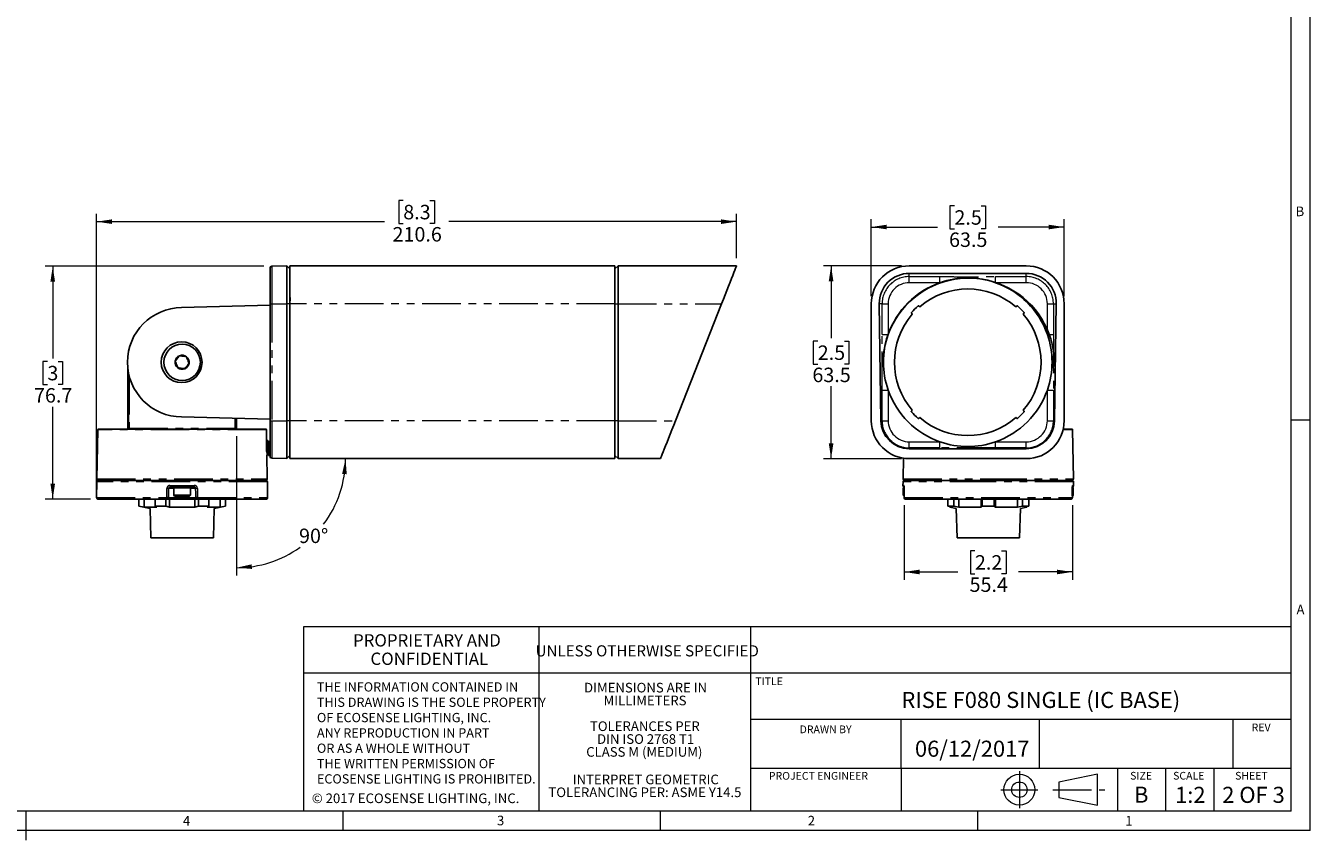
# Paper-space layout 'Sheet2' of a CAD drawing. Units: millimetres. Extents: x 6 to 858, y 6 to 553.
# Drawn here: x 432 to 855, y 6 to 274 of the extents above; entities that cross this region are included whole.
import ezdxf

# ---------------------------------------------------------------- set-up
doc = ezdxf.new("R2010")
doc.units = ezdxf.units.MM
doc.linetypes.add('CENTER', pattern=[10.16, 6.35, -1.27, 1.27, -1.27])
doc.linetypes.add('PHANTOM', pattern=[12.7, 6.35, -1.27, 1.27, -1.27, 1.27, -1.27])
doc.styles.add('SLDTEXTSTYLE0', font='TXT', dxfattribs={"width": 0.75})
doc.styles.add('SLDTEXTSTYLE1', font='TXT', dxfattribs={"width": 0.605})
doc.styles.add('SLDTEXTSTYLE2', font='TXT', dxfattribs={"width": 0.666667})
doc.styles.add('SLDTEXTSTYLE3', font='TXT', dxfattribs={"width": 0.7})
doc.dimstyles.new('SLDDIMSTYLE0', dxfattribs={"dimtxt": 4.7625, "dimasz": 5.08, "dimexe": 0, "dimexo": 0.0625, "dimgap": 1.190625, "dimtad": 0, "dimtih": 1, "dimtoh": 1, "dimdec": 1, "dimrnd": 1e-09, "dimzin": 12, "dimdsep": 46, "dimtxsty": 'SLDTEXTSTYLE0', "dimsah": 1, "dimcen": 0.09, "dimadec": 0, "dimazin": 3, "dimtfac": 1, "dimtdec": 1, "dimtofl": 0, "dimtmove": 0, "dimatfit": 3, "dimfxl": 0, "dimfrac": 2, "dimtolj": 1, "dimtzin": 12, "dimarcsym": 0})
doc.dimstyles.new('SLDDIMSTYLE1', dxfattribs={"dimtxt": 4.7625, "dimasz": 5.08, "dimexe": 0, "dimexo": 0.0625, "dimgap": 1.190625, "dimtad": 0, "dimtih": 1, "dimtoh": 1, "dimdec": 4, "dimlfac": 2, "dimzin": 12, "dimdsep": 46, "dimtxsty": 'SLDTEXTSTYLE0', "dimsah": 1, "dimcen": 0.09, "dimadec": 0, "dimazin": 3, "dimtfac": 1, "dimtdec": 1, "dimtofl": 0, "dimtmove": 0, "dimatfit": 3, "dimfxl": 0, "dimfrac": 2, "dimtolj": 1, "dimtzin": 12, "dimarcsym": 0})

# ---------------------------------------------------------------- blocks, each defined once
blk = doc.blocks.new('SW_NOTE_6')
at = {"color": 0, "linetype": 'Continuous', "lineweight": 0, "ltscale": 2, "char_height": 4.064, "attachment_point": 2, "style": 'SLDTEXTSTYLE0'}
for s, insert in [('PROPRIETARY AND', (23.3, 5.24)), ('CONFIDENTIAL', (24.09, -0.83))]:
    blk.add_mtext(s, dxfattribs=dict(at, insert=insert))
blk = doc.blocks.new('SW_NOTE_7')
at = {"color": 0, "linetype": 'Continuous', "lineweight": 0, "ltscale": 2, "char_height": 3.048, "attachment_point": 1, "style": 'SLDTEXTSTYLE0'}
for s, insert in [('THE INFORMATION CONTAINED IN', (0, 3.93)), ('THIS DRAWING IS THE SOLE PROPERTY', (0, -1.12)), ('OF ECOSENSE LIGHTING, INC.', (0, -6.17)), ('ANY REPRODUCTION IN PART', (0, -11.21)), ('OR AS A WHOLE WITHOUT', (0, -16.26)), ('THE WRITTEN PERMISSION OF', (0, -21.31)), ('ECOSENSE LIGHTING IS PROHIBITED.', (0, -26.36))]:
    blk.add_mtext(s, dxfattribs=dict(at, insert=insert))
blk = doc.blocks.new('SW_NOTE_8')
at = {"color": 0, "linetype": 'Continuous', "lineweight": 0, "ltscale": 2, "char_height": 3.175, "attachment_point": 2, "style": 'SLDTEXTSTYLE0'}
for s, insert in [('INTERPRET GEOMETRIC', (22.62, 4.09)), ('TOLERANCING PER: ASME Y14.5', (22.34, -0.14))]:
    blk.add_mtext(s, dxfattribs=dict(at, insert=insert))
blk = doc.blocks.new('SW_NOTE_10')
at = {"color": 0, "linetype": 'Continuous', "lineweight": 0, "ltscale": 2, "char_height": 3.175, "attachment_point": 2}
for s, insert, style in [('DIMENSIONS ARE IN', (19.69, 4.09), 'SLDTEXTSTYLE0'), ('MILLIMETERS', (19.51, -0.14), 'SLDTEXTSTYLE0'), ('TOLERANCES PER', (19.45, -8.61), 'SLDTEXTSTYLE0'), ('CLASS M (MEDIUM)', (19.28, -17.07), 'SLDTEXTSTYLE0'), ('DIN ISO 2768 T1', (19.71, -12.84), 'SLDTEXTSTYLE3')]:
    blk.add_mtext(s, dxfattribs=dict(at, insert=insert, style=style))
blk = doc.blocks.new('_D_19')
at = {"color": 7, "linetype": 'Continuous', "lineweight": 18, "ltscale": 2}
for p, q in [((556.09, 216.38), (554.64, 216.38)), ((554.64, 216.38), (554.64, 208.81)), ((564.88, 216.38), (566.33, 216.38)), ((566.33, 216.38), (566.33, 208.81)), ((455.16, 121.1), (455.16, 211.96)), ((665.8, 197.41), (665.8, 211.96)), ((455.16, 209.42), (549.89, 209.42)), ((554.64, 208.81), (556.09, 208.81)), ((566.33, 208.81), (564.88, 208.81)), ((665.8, 209.42), (571.07, 209.42))]:
    blk.add_line(p, q, dxfattribs=at)
for points in [[(455.16, 209.42), (460.24, 208.66), (460.24, 210.18)], [(665.8, 209.42), (660.72, 210.18), (660.72, 208.66)]]:
    blk.add_solid(points, dxfattribs=at)
at = {"color": 7, "linetype": 'Continuous', "lineweight": 18, "ltscale": 2, "char_height": 4.762, "attachment_point": 1, "style": 'SLDTEXTSTYLE0'}
for s, insert in [('8.3', (556.09, 214.95)), ('210.6', (552.57, 207.64))]:
    blk.add_mtext(s, dxfattribs=dict(at, insert=insert))
blk = doc.blocks.new('_D_20')
at = {"color": 7, "linetype": 'Continuous', "lineweight": 18, "ltscale": 2}
for p, q in [((510.25, 194.74), (438.16, 194.74)), ((440.7, 194.74), (440.7, 164.32)), ((438.94, 163.35), (437.49, 163.35)), ((437.49, 163.35), (437.49, 155.79)), ((442.46, 163.35), (443.91, 163.35)), ((443.91, 163.35), (443.91, 155.79)), ((437.49, 155.79), (438.94, 155.79)), ((443.91, 155.79), (442.46, 155.79)), ((440.7, 118.05), (440.7, 148.47)), ((453.12, 118.05), (438.16, 118.05))]:
    blk.add_line(p, q, dxfattribs=at)
for points in [[(440.7, 194.74), (439.94, 189.66), (441.46, 189.66)], [(440.7, 118.05), (441.46, 123.13), (439.94, 123.13)]]:
    blk.add_solid(points, dxfattribs=at)
at = {"color": 7, "linetype": 'Continuous', "lineweight": 18, "ltscale": 2, "attachment_point": 1, "style": 'SLDTEXTSTYLE0'}
for s, insert, char_height in [('3', (438.94, 161.93), 4.76), ('76.7', (434.54, 154.61), 4.762)]:
    blk.add_mtext(s, dxfattribs=dict(at, insert=insert, char_height=char_height))
blk = doc.blocks.new('_D_21')
at = {"color": 7, "linetype": 'Continuous', "lineweight": 18, "ltscale": 2}
blk.add_line((501.19, 138.82), (501.19, 92.92), dxfattribs=at)
for start, end in [(323.0054, 0), (270, 305.6617)]:
    blk.add_arc((501.19, 131.37), 35.91, start, end, dxfattribs=at)
for points in [[(537.1, 131.37), (535.98, 126.36), (537.5, 126.25)], [(501.19, 95.46), (506.31, 95.06), (506.2, 96.58)]]:
    blk.add_solid(points, dxfattribs=at)
at = {"color": 7, "linetype": 'Continuous', "lineweight": 18, "ltscale": 2, "insert": (521.79, 108.34), "char_height": 4.762, "attachment_point": 1, "style": 'SLDTEXTSTYLE0'}
blk.add_mtext('90°', dxfattribs=at)
blk = doc.blocks.new('_D_22')
at = {"color": 7, "linetype": 'Continuous', "lineweight": 18, "ltscale": 2}
for p, q in [((737.54, 214.61), (736.09, 214.61)), ((736.09, 214.61), (736.09, 207.04)), ((746.33, 214.61), (747.78, 214.61)), ((747.78, 214.61), (747.78, 207.04)), ((710.19, 184.91), (710.19, 210.19)), ((710.19, 207.65), (731.97, 207.65)), ((773.69, 207.65), (751.9, 207.65)), ((773.69, 184.91), (773.69, 210.19)), ((736.09, 207.04), (737.54, 207.04)), ((747.78, 207.04), (746.33, 207.04))]:
    blk.add_line(p, q, dxfattribs=at)
for points in [[(710.19, 207.65), (715.27, 206.89), (715.27, 208.41)], [(773.69, 207.65), (768.61, 208.41), (768.61, 206.89)]]:
    blk.add_solid(points, dxfattribs=at)
at = {"color": 7, "linetype": 'Continuous', "lineweight": 18, "ltscale": 2, "char_height": 4.762, "attachment_point": 1, "style": 'SLDTEXTSTYLE0'}
for s, insert in [('2.5', (737.54, 213.18)), ('63.5', (735.78, 205.86))]:
    blk.add_mtext(s, dxfattribs=dict(at, insert=insert))
blk = doc.blocks.new('_D_23')
at = {"color": 7, "linetype": 'Continuous', "lineweight": 18, "ltscale": 2}
for p, q in [((720.15, 194.87), (694.41, 194.87)), ((696.95, 194.87), (696.95, 171.05)), ((692.55, 170.08), (691.1, 170.08)), ((691.1, 170.08), (691.1, 162.51)), ((701.34, 170.08), (702.79, 170.08)), ((702.79, 170.08), (702.79, 162.51)), ((691.1, 162.51), (692.55, 162.51)), ((702.79, 162.51), (701.34, 162.51)), ((696.95, 131.37), (696.95, 155.2)), ((720.15, 131.37), (694.41, 131.37))]:
    blk.add_line(p, q, dxfattribs=at)
for points in [[(696.95, 194.87), (696.18, 189.79), (697.71, 189.79)], [(696.95, 131.37), (697.71, 136.45), (696.18, 136.45)]]:
    blk.add_solid(points, dxfattribs=at)
at = {"color": 7, "linetype": 'Continuous', "lineweight": 18, "ltscale": 2, "char_height": 4.762, "attachment_point": 1, "style": 'SLDTEXTSTYLE0'}
for s, insert in [('2.5', (692.55, 168.65)), ('63.5', (690.79, 161.34))]:
    blk.add_mtext(s, dxfattribs=dict(at, insert=insert))
blk = doc.blocks.new('_D_24')
at = {"color": 7, "linetype": 'Continuous', "lineweight": 18, "ltscale": 2}
for p, q in [((721.01, 116.02), (721.01, 91.52)), ((776.37, 116.02), (776.37, 91.52)), ((744.29, 101.02), (742.84, 101.02)), ((742.84, 101.02), (742.84, 93.45)), ((753.08, 101.02), (754.53, 101.02)), ((754.53, 101.02), (754.53, 93.45)), ((721.01, 94.06), (738.72, 94.06)), ((742.84, 93.45), (744.29, 93.45)), ((754.53, 93.45), (753.08, 93.45)), ((776.37, 94.06), (758.65, 94.06))]:
    blk.add_line(p, q, dxfattribs=at)
for points in [[(721.01, 94.06), (726.09, 93.29), (726.09, 94.82)], [(776.37, 94.06), (771.29, 94.82), (771.29, 93.29)]]:
    blk.add_solid(points, dxfattribs=at)
at = {"color": 7, "linetype": 'Continuous', "lineweight": 18, "ltscale": 2, "char_height": 4.762, "attachment_point": 1, "style": 'SLDTEXTSTYLE0'}
for s, insert in [('2.2', (744.29, 99.59)), ('55.4', (742.53, 92.27))]:
    blk.add_mtext(s, dxfattribs=dict(at, insert=insert))

psp = doc.layouts.new('Sheet2')

# ---------------------------------------------------------------- linework, layer by layer
at = {"color": 7, "linetype": 'Continuous', "lineweight": 18, "ltscale": 2}
for p, q in [((854.710003, 8.889992), (854.710003, 549.909992)), ((848.360003, 15.239992), (848.360003, 543.559992)), ((848.360003, 144.144992), (854.710003, 144.144992)), ((600.710003, 75.945992), (523.240003, 75.945992)), ((523.240003, 75.945992), (523.240003, 15.239992)), ((670.560003, 75.945992), (600.710003, 75.945992)), ((600.710003, 75.945992), (600.710003, 15.239992)), ((848.360003, 75.945992), (670.560003, 75.945992)), ((670.560003, 15.239992), (670.560003, 75.945992)), ((848.360003, 60.705992), (523.240003, 60.705992)), ((848.360003, 45.465992), (670.560003, 45.465992)), ((719.99591, 29.463992), (719.99591, 45.465992)), ((765.56794, 29.463992), (765.56794, 45.465992)), ((829.310003, 29.463992), (829.310003, 45.465992)), ((670.560003, 29.463992), (848.360003, 29.463992)), ((719.99591, 29.463992), (719.99591, 15.239992)), ((758.934359, 28.408694), (758.934359, 16.29529)), ((784.619378, 27.431992), (771.919378, 24.891992)), ((784.619378, 17.271992), (784.619378, 27.431992)), ((791.210003, 29.463992), (791.210003, 15.239992)), ((807.085003, 29.463992), (807.085003, 15.239992)), ((822.960003, 29.463992), (822.960003, 15.239992)), ((752.877657, 22.351992), (764.991061, 22.351992)), ((771.919378, 24.891992), (771.919378, 19.811992)), ((771.919378, 19.811992), (784.619378, 17.271992)), ((848.360003, 15.239992), (15.240003, 15.239992)), ((431.800003, 15.239992), (431.800003, 5.689592)), ((536.257503, 15.239992), (536.257503, 8.889992)), ((640.715003, 15.239992), (640.715003, 8.889992)), ((745.172503, 15.239992), (745.172503, 8.889992)), ((854.710003, 8.889992), (8.890003, 8.889992))]:
    psp.add_line(p, q, dxfattribs=at)
at = {"color": 7, "linetype": 'Continuous', "lineweight": 25, "ltscale": 2}
for p, q in [((512.79077, 194.741253), (517.803858, 194.872525)), ((517.803858, 182.37253), (517.803858, 194.872525)), ((518.80386, 193.872531), (517.803858, 194.872525)), ((625.803857, 194.872525), (518.80386, 194.872525)), ((518.80386, 194.872525), (518.80386, 182.37253)), ((625.803857, 193.872531), (626.803859, 194.872525)), ((625.803857, 194.872525), (625.803857, 182.37253)), ((626.803859, 194.872525), (626.803859, 182.37253)), ((626.803859, 194.872525), (665.803863, 194.872525)), ((761.187223, 194.872525), (722.687222, 194.872525)), ((512.303858, 182.37253), (512.303858, 194.241424)), ((722.687222, 192.388375), (761.187223, 192.388375)), ((512.303858, 181.885351), (483.146781, 181.121845)), ((512.303858, 143.872528), (512.303858, 182.37253)), ((517.803858, 143.872528), (517.803858, 182.37253)), ((518.80386, 182.37253), (518.80386, 143.872528)), ((625.803857, 182.37253), (625.803857, 143.872528)), ((626.803859, 182.37253), (626.803859, 143.872528)), ((645.725115, 143.872528), (660.882606, 182.37253)), ((710.187223, 143.872528), (710.187223, 182.37253)), ((713.338386, 143.872528), (712.809078, 182.37253)), ((771.065369, 182.37253), (770.536058, 143.872528)), ((773.687223, 182.37253), (773.687223, 143.872528)), ((726.133846, 181.370754), (725.698369, 181.692895)), ((758.176077, 181.692895), (757.7406, 181.370754)), ((760.185449, 178.925906), (760.507586, 179.361385)), ((465.420804, 161.074024), (465.420804, 141.360634)), ((465.630265, 141.369183), (465.630265, 159.710184)), ((483.146781, 145.123214), (512.303858, 144.359708)), ((500.977451, 144.656301), (500.977451, 141.369183)), ((501.186913, 141.360634), (501.186913, 144.650816)), ((512.303858, 132.003629), (512.303858, 143.872528)), ((517.803858, 131.372528), (517.803858, 143.872528)), ((518.80386, 143.872528), (518.80386, 131.372528)), ((625.803857, 143.872528), (625.803857, 131.372528)), ((626.803859, 143.872528), (626.803859, 131.372528)), ((723.688995, 147.319152), (723.366858, 146.883673)), ((725.698369, 144.552164), (726.133846, 144.874301)), ((757.7406, 144.874301), (758.176077, 144.552164)), ((760.507586, 146.883673), (760.185449, 147.319152)), ((455.54957, 140.878212), (455.267748, 124.732575)), ((455.799534, 141.123849), (510.808183, 141.123849)), ((467.025655, 141.123849), (467.025636, 141.123849)), ((469.717131, 141.123849), (469.717082, 141.123849)), ((474.485614, 141.123849), (474.485556, 141.123849)), ((478.644045, 141.123849), (478.643778, 141.123849)), ((483.717428, 141.123849), (483.717415, 141.123849)), ((487.964422, 141.123847), (487.963675, 141.123849)), ((492.12216, 141.123849), (492.122091, 141.123849)), ((496.890624, 141.123849), (496.890589, 141.123849)), ((511.126729, 136.949069), (511.058147, 140.878212)), ((773.39917, 141.123849), (776.191547, 141.123849)), ((776.723333, 124.732575), (776.441511, 140.878212)), ((511.477188, 137.373848), (511.377307, 137.373848)), ((511.877751, 136.854228), (511.784431, 136.854228)), ((512.303858, 136.873849), (512.083671, 137.188309)), ((511.339969, 124.732575), (511.202801, 132.590918)), ((511.377752, 132.893469), (511.470175, 132.893469)), ((511.77699, 132.373849), (511.953755, 132.373849)), ((512.177753, 132.893469), (512.277753, 132.893469)), ((512.30146, 132.870423), (512.303858, 132.873849)), ((512.79077, 131.503801), (517.803858, 131.372528)), ((518.80386, 132.372528), (517.803858, 131.372528)), ((625.803857, 131.372528), (518.80386, 131.372528)), ((626.803859, 131.372528), (625.803857, 132.372528)), ((626.803859, 131.372528), (640.803857, 131.372528)), ((720.769595, 131.520495), (720.651112, 124.732575)), ((761.187223, 134.650481), (722.687222, 134.650481)), ((722.687222, 131.372528), (761.187223, 131.372528)), ((455.251568, 123.732575), (455.161239, 118.557575)), ((455.751492, 124.223848), (510.856225, 124.223848)), ((511.446478, 118.557575), (511.356149, 123.732575)), ((720.634932, 123.732575), (720.614422, 122.557575)), ((721.134856, 124.223848), (776.239589, 124.223848)), ((772.437222, 124.223862), (772.437222, 124.223848)), ((776.760023, 122.557575), (776.739513, 123.732575)), ((482.365027, 122.048848), (479.365028, 122.048848)), ((480.828858, 122.048848), (480.553858, 121.773849)), ((480.553858, 121.773849), (480.553858, 119.323849)), ((485.281311, 121.773849), (480.553858, 121.773849)), ((480.553858, 119.323849), (480.828858, 119.048849)), ((480.553858, 119.323849), (485.281311, 119.323849)), ((485.083566, 119.048849), (480.828858, 119.048849)), ((481.821314, 119.048849), (481.812434, 118.540122)), ((482.411217, 122.048848), (484.1965, 122.048848)), ((487.242689, 122.048848), (484.24269, 122.048848)), ((484.795283, 118.540122), (484.786403, 119.048849)), ((485.778858, 119.048849), (485.083566, 119.048849)), ((486.053858, 121.773849), (485.281311, 121.773849)), ((485.281311, 119.323849), (486.053858, 119.323849)), ((486.053858, 121.773849), (485.778858, 122.048848)), ((485.778858, 119.048849), (486.053858, 119.323849)), ((486.053858, 119.323849), (486.053858, 121.773849)), ((720.962223, 122.048848), (720.687222, 121.773849)), ((720.687222, 121.773849), (720.687222, 119.323849)), ((721.008211, 121.773849), (720.687222, 121.773849)), ((720.687222, 119.323849), (720.962223, 119.048849)), ((720.687222, 119.323849), (720.991993, 119.323849)), ((720.962223, 122.048848), (721.114347, 122.048848)), ((721.007191, 118.557575), (720.998948, 118.556119)), ((721.048362, 121.573503), (721.004752, 118.556034)), ((721.050963, 121.575027), (721.042866, 121.573582)), ((776.323482, 121.575027), (776.331579, 121.573582)), ((776.369844, 118.556037), (776.325593, 121.573496)), ((776.367254, 118.557575), (776.375497, 118.556119)), ((776.687223, 121.773849), (776.379015, 121.773849)), ((776.405703, 119.323849), (776.687223, 119.323849)), ((776.687223, 121.773849), (776.412222, 122.048848)), ((776.412222, 119.048849), (776.687223, 119.323849)), ((776.687223, 119.323849), (776.687223, 121.773849)), ((478.31251, 118.048849), (455.661163, 118.048849)), ((469.079858, 115.769099), (469.079858, 118.048849)), ((469.079858, 115.769099), (470.823518, 115.415976)), ((469.079858, 115.739913), (472.731917, 114.963644)), ((470.823518, 115.415976), (470.823518, 118.048849)), ((475.026947, 115.415976), (470.823518, 115.415976)), ((472.731917, 114.963644), (473.031274, 105.348848)), ((474.476089, 115.769099), (474.476089, 118.048849)), ((475.026947, 115.415976), (474.476089, 115.769099)), ((474.476089, 115.769099), (477.907628, 115.769099)), ((477.907628, 115.769099), (477.907628, 118.048849)), ((477.907628, 115.769099), (479.100429, 115.415976)), ((481.31251, 118.048849), (478.31251, 118.048849)), ((479.100429, 115.415976), (479.100429, 118.048849)), ((487.507288, 115.415976), (479.100429, 115.415976)), ((481.31251, 118.048849), (482.312358, 118.048849)), ((484.295359, 118.048849), (482.312358, 118.048849)), ((484.295359, 118.048849), (485.295207, 118.048849)), ((488.295207, 118.048849), (485.295207, 118.048849)), ((487.507288, 115.415976), (487.507288, 118.048849)), ((487.507288, 115.415976), (488.700089, 115.769099)), ((510.946554, 118.048849), (488.295207, 118.048849)), ((488.700089, 115.769099), (488.700089, 118.048849)), ((488.700089, 115.769099), (492.131628, 115.769099)), ((492.131628, 115.769099), (491.58077, 115.415976)), ((495.784199, 115.415976), (491.58077, 115.415976)), ((492.131628, 115.769099), (492.131628, 118.048849)), ((493.576443, 105.348848), (493.8758, 114.963644)), ((493.8758, 114.963644), (497.527859, 115.739913)), ((495.784199, 115.415976), (495.784199, 118.048849)), ((495.784199, 115.415976), (497.527859, 115.769099)), ((497.527859, 115.769099), (497.527859, 118.048849)), ((775.87555, 118.048849), (721.498895, 118.048849)), ((735.378277, 115.769099), (735.378277, 118.048849)), ((736.703017, 115.415976), (735.378277, 115.769099)), ((735.378277, 115.769099), (737.359477, 115.769099)), ((735.987223, 115.606779), (735.987223, 115.415976)), ((735.987223, 115.415976), (738.115281, 114.963644)), ((736.703017, 115.415976), (735.987223, 115.415976)), ((737.359477, 115.769099), (737.359477, 118.048849)), ((737.359477, 115.769099), (739.054843, 115.415976)), ((738.115281, 114.963644), (738.414638, 105.348848)), ((739.054843, 115.415976), (739.054843, 118.048849)), ((746.335396, 115.415976), (739.054843, 115.415976)), ((746.335396, 115.415976), (746.335396, 118.048849)), ((746.335396, 115.415976), (746.706023, 115.769099)), ((746.706023, 115.769099), (746.706023, 118.048849)), ((750.668422, 115.769099), (750.668422, 118.048849)), ((750.668422, 115.769099), (751.039049, 115.415976)), ((751.039049, 115.415976), (751.039049, 118.048849)), ((758.319602, 115.415976), (751.039049, 115.415976)), ((758.319602, 115.415976), (758.319602, 118.048849)), ((758.319602, 115.415976), (760.014968, 115.769099)), ((758.959807, 105.348848), (759.259164, 114.963644)), ((759.259164, 114.963644), (761.387222, 115.415976)), ((760.014968, 115.769099), (760.014968, 118.048849)), ((760.014968, 115.769099), (761.996168, 115.769099)), ((761.996168, 115.769099), (760.671428, 115.415976)), ((761.387222, 115.415976), (760.671428, 115.415976)), ((761.387222, 115.415976), (761.387222, 115.606779)), ((761.996168, 115.769099), (761.996168, 118.048849)), ((473.031274, 105.348848), (493.576443, 105.348848)), ((738.414638, 105.348848), (758.959807, 105.348848))]:
    psp.add_line(p, q, dxfattribs=at)
at = {"color": 8, "linetype": 'PHANTOM', "lineweight": 18, "ltscale": 2}
for p, q in [((512.79077, 194.741253), (512.79077, 182.37253)), ((722.687222, 191.320088), (722.687222, 192.388375)), ((722.687222, 191.320088), (732.780766, 191.320088)), ((722.687222, 189.321306), (722.687222, 191.320088)), ((732.780766, 189.321306), (732.780766, 191.320088)), ((751.09368, 191.320088), (761.187223, 191.320088)), ((751.09368, 189.321306), (751.09368, 191.320088)), ((761.187223, 191.320088), (761.187223, 192.388375)), ((761.187223, 189.321306), (761.187223, 191.320088)), ((732.780766, 189.321306), (722.687222, 189.321306)), ((761.187223, 189.321306), (751.09368, 189.321306)), ((512.303858, 182.37253), (512.79077, 182.37253)), ((512.79077, 182.37253), (517.803858, 182.37253)), ((512.79077, 182.37253), (512.79077, 143.872528)), ((518.80386, 182.37253), (517.803858, 182.37253)), ((625.803857, 182.37253), (518.80386, 182.37253)), ((625.803857, 182.37253), (626.803859, 182.37253)), ((626.803859, 182.37253), (660.882606, 182.37253)), ((713.739663, 182.37253), (712.809078, 182.37253)), ((713.739663, 172.278986), (713.739663, 182.37253)), ((713.739663, 182.37253), (715.738445, 182.37253)), ((715.738445, 182.37253), (715.738445, 172.278986)), ((768.135998, 182.37253), (770.13478, 182.37253)), ((768.135998, 172.278986), (768.135998, 182.37253)), ((770.13478, 182.37253), (771.065369, 182.37253)), ((770.13478, 182.37253), (770.13478, 172.278986)), ((713.739663, 172.278986), (715.738445, 172.278986)), ((768.135998, 172.278986), (770.13478, 172.278986)), ((465.880227, 158.604004), (465.880227, 141.369183)), ((713.739663, 143.872528), (713.739663, 153.96607)), ((713.739663, 153.96607), (715.738445, 153.96607)), ((715.738445, 153.96607), (715.738445, 143.872528)), ((768.135998, 153.96607), (770.13478, 153.96607)), ((768.135998, 143.872528), (768.135998, 153.96607)), ((770.13478, 153.96607), (770.13478, 143.872528)), ((500.72749, 141.369183), (500.72749, 144.662846)), ((512.303858, 143.872528), (512.79077, 143.872528)), ((512.79077, 143.872528), (512.79077, 131.503801)), ((512.79077, 143.872528), (517.803858, 143.872528)), ((518.80386, 143.872528), (517.803858, 143.872528)), ((625.803857, 143.872528), (518.80386, 143.872528)), ((626.803859, 143.872528), (625.803857, 143.872528)), ((626.803859, 143.872528), (645.725115, 143.872528)), ((713.739663, 143.872528), (713.338386, 143.872528)), ((713.739663, 143.872528), (715.738445, 143.872528)), ((768.135998, 143.872528), (770.13478, 143.872528)), ((770.13478, 143.872528), (770.536058, 143.872528)), ((511.058147, 140.878212), (455.54957, 140.878212)), ((465.880227, 141.369183), (465.630265, 141.369183)), ((465.880227, 141.369183), (500.72749, 141.369183)), ((500.977451, 141.369183), (500.72749, 141.369183)), ((776.441511, 140.878212), (773.323288, 140.878212)), ((722.687222, 134.924969), (722.687222, 136.923751)), ((722.687222, 136.923751), (732.780766, 136.923751)), ((732.780766, 134.924969), (732.780766, 136.923751)), ((751.09368, 134.924969), (751.09368, 136.923751)), ((751.09368, 136.923751), (761.187223, 136.923751)), ((761.187223, 134.924969), (761.187223, 136.923751)), ((722.687222, 134.924969), (722.687222, 134.650481)), ((732.780766, 134.924969), (722.687222, 134.924969)), ((761.187223, 134.924969), (751.09368, 134.924969)), ((761.187223, 134.924969), (761.187223, 134.650481)), ((511.356149, 123.732575), (455.251568, 123.732575)), ((455.267748, 124.732575), (511.339969, 124.732575)), ((748.687223, 123.732575), (720.634932, 123.732575)), ((720.651112, 124.732575), (748.687223, 124.732575)), ((748.687223, 124.732575), (776.723333, 124.732575)), ((776.739513, 123.732575), (748.687223, 123.732575)), ((455.161239, 118.557575), (478.22224, 118.557575)), ((478.812434, 118.540122), (481.511959, 118.540122)), ((480.553858, 121.557575), (478.865103, 121.557575)), ((479.293612, 122.557575), (487.314105, 122.557575)), ((481.511959, 118.540122), (481.520303, 119.048849)), ((482.321237, 119.048849), (482.312358, 118.540122)), ((482.312358, 118.540122), (482.312358, 118.048849)), ((482.312358, 118.540122), (484.295359, 118.540122)), ((484.295359, 118.540122), (484.28648, 119.048849)), ((484.295359, 118.540122), (484.295359, 118.048849)), ((485.087416, 119.048849), (485.095757, 118.540122)), ((485.095757, 118.540122), (487.795283, 118.540122)), ((487.742614, 121.557575), (486.053858, 121.557575)), ((488.385477, 118.557575), (511.446478, 118.557575)), ((720.614422, 122.557575), (720.902335, 122.557575)), ((721.007191, 118.557575), (776.367254, 118.557575)), ((776.47211, 122.557575), (776.760023, 122.557575))]:
    psp.add_line(p, q, dxfattribs=at)
at = {"color": 7, "linetype": 'CENTER', "lineweight": 18, "ltscale": 2}
psp.add_line((769.930668, 22.351992), (787.017447, 22.351992), dxfattribs=at)
at = {"color": 7, "linetype": 'Continuous', "lineweight": 25, "ltscale": 2, "flags": 128}
for points in [[(660.882606, 182.37253), (661.475791, 183.879238), (662.060334, 185.363975), (662.627696, 186.805089), (663.169621, 188.181569), (663.678198, 189.473335), (664.146005, 190.661561), (664.566217, 191.728909), (664.932712, 192.659829), (665.240152, 193.440732), (665.484054, 194.060233), (665.660857, 194.509302), (665.767981, 194.78139), (665.803863, 194.872525)], [(640.803857, 131.372528), (640.839739, 131.463667), (640.946864, 131.735756), (641.123666, 132.184826), (641.367553, 132.804328), (641.674994, 133.58523), (642.041503, 134.516145), (642.461716, 135.583494), (642.929523, 136.771719), (643.438099, 138.063489), (643.98001, 139.439967), (644.547387, 140.881083), (645.131929, 142.365819), (645.725115, 143.872528)], [(478.865103, 121.557575), (478.838615, 120.040051), (478.812434, 118.540122)], [(487.795283, 118.540122), (487.769102, 120.040051), (487.742614, 121.557575)]]:
    psp.add_lwpolyline(points, dxfattribs=at)
at = {"color": 8, "linetype": 'PHANTOM', "lineweight": 18, "ltscale": 2, "flags": 128}
for points in [[(478.22224, 118.557575), (478.239949, 119.557313), (478.275692, 121.575027)], [(481.31251, 118.048849), (481.350999, 118.058244), (481.388043, 118.086078), (481.422247, 118.131305), (481.452327, 118.192223), (481.477153, 118.266545), (481.49579, 118.351477), (481.50754, 118.443826), (481.511959, 118.540122)], [(485.095757, 118.540122), (485.100177, 118.443826), (485.111927, 118.351477), (485.130564, 118.266545), (485.15539, 118.192223), (485.18547, 118.131305), (485.219674, 118.086078), (485.256717, 118.058244), (485.295207, 118.048849)], [(488.332025, 121.575027), (488.349735, 120.575289), (488.385477, 118.557575)], [(721.050963, 121.575027), (721.036453, 120.575289), (721.007191, 118.557575)], [(776.367254, 118.557575), (776.352761, 119.557313), (776.323482, 121.575027)]]:
    psp.add_lwpolyline(points, dxfattribs=at)
at = {"color": 7, "linetype": 'Continuous', "lineweight": 25, "ltscale": 4}
for centre, radius in [((483.136814, 163.122528), 6.72), ((483.303858, 163.122528), 6)]:
    psp.add_circle(centre, radius, dxfattribs=at)
at = {"color": 7, "linetype": 'Continuous', "lineweight": 18, "ltscale": 2}
for radius in [5.08, 2.54]:
    psp.add_circle((758.934359, 22.351992), radius, dxfattribs=at)
at = {"color": 7, "linetype": 'Continuous', "lineweight": 25, "ltscale": 4}
for centre, radius, start, end in [((512.803858, 194.241427), 0.5, 91.5, 180), ((722.687223, 182.372528), 12.5, 90, 180), ((761.187223, 182.372528), 12.5, 0, 90), ((742.252641, 162.576981), 28.24284, 358.20639828, 178.20642583), ((741.937223, 163.122528), 27.752777, 70.73550794, 109.26449206), ((741.937223, 163.122528), 27.752777, 109.26449206, 160.73550794), ((741.937223, 163.122528), 24.140102, 49.10669635, 130.89330365), ((741.937223, 163.122528), 27.752777, 19.26449206, 70.73550794), ((483.303858, 163.122528), 18, 90.5, 269.5), ((741.937223, 163.122528), 24.140102, 139.10669635, 220.89330365), ((741.937223, 163.122528), 24.721688, 131.40762048, 138.59237952), ((741.937223, 163.122528), 24.721688, 41.40762048, 48.59237952), ((741.937223, 163.122528), 24.140102, 319.10669635, 40.89330365), ((741.937223, 163.122528), 27.752777, 160.73550794, 199.26449206), ((741.937223, 163.122528), 27.752777, 340.73550794, 19.26449206), ((483.303858, 163.122528), 2.309401, 111.6416504, 171.6416504), ((483.303858, 163.122528), 2.309401, 51.6416504, 111.6416504), ((483.303858, 163.122528), 2.309401, 171.6416504, 231.6416504), ((483.303858, 163.122528), 2.309401, 231.6416504, 291.6416504), ((483.303858, 163.122528), 2.309401, 291.6416504, 351.6416504), ((483.303858, 163.122528), 2.309401, 351.6416504, 51.6416504), ((741.937223, 163.122528), 27.752777, 199.26449206, 250.73550794), ((741.937223, 163.122528), 27.752777, 289.26449206, 340.73550794), ((722.687223, 143.872528), 12.5, 180, 270), ((741.937223, 163.122528), 24.721688, 221.40762048, 228.59237952), ((741.937223, 163.122528), 24.140102, 229.10669635, 310.89330365), ((741.937223, 163.122528), 24.721688, 311.40762048, 318.59237952), ((761.187223, 143.872528), 12.5, 270, 0), ((455.799533, 140.873849), 0.25, 90, 179), ((510.808184, 140.873849), 0.25, 1, 90), ((776.191548, 140.873849), 0.25, 1, 90), ((741.937223, 163.122528), 27.752777, 250.73550794, 289.26449206), ((512.803858, 132.003629), 0.5, 180, 268.5), ((455.751492, 123.723849), 0.5, 90, 179), ((455.767672, 124.723849), 0.5, 179, 270), ((510.840045, 124.723849), 0.5, 270, 1), ((510.856225, 123.723849), 0.5, 1, 90), ((721.134856, 123.723849), 0.5, 90, 179), ((721.151036, 124.723849), 0.5, 179, 270), ((776.223409, 124.723849), 0.5, 270, 1), ((776.239589, 123.723849), 0.5, 1, 90), ((455.661162, 118.548849), 0.5, 179, 270), ((478.31251, 118.548849), 0.5, 270, 359), ((481.31251, 118.548849), 0.5, 270, 359), ((485.295207, 118.548849), 0.5, 181, 270), ((488.295207, 118.548849), 0.5, 181, 270), ((510.946555, 118.548849), 0.5, 270, 1), ((721.114347, 122.548849), 0.5, 179, 270), ((721.498896, 118.548849), 0.5, 179.16684643, 270), ((775.875549, 118.548849), 0.5, 270, 0.83315357), ((776.260098, 122.548849), 0.5, 285.52980224, 1)]:
    psp.add_arc(centre, radius, start, end, dxfattribs=at)
at = {"color": 8, "linetype": 'PHANTOM', "lineweight": 18, "ltscale": 4}
for centre, radius, start, end in [((722.687223, 182.372528), 8.947558, 90, 180), ((761.187223, 182.372528), 8.947558, 0, 90), ((722.687223, 182.372528), 6.948777, 90, 180), ((761.187223, 182.372528), 6.948777, 0, 90), ((722.687223, 143.872528), 8.947558, 180, 270), ((722.687223, 143.872528), 6.948777, 180, 270), ((761.187223, 143.872528), 8.947558, 270, 0), ((761.187223, 143.872528), 6.948777, 270, 0), ((478.997912, 118.43284), 0.785637, 170.86452244, 209.25936757), ((478.201163, 107.856679), 10.700917, 86.72529645, 89.88714459), ((478.254856, 110.909613), 10.665434, 86.71990129, 89.88806877), ((480.242303, 122.431377), 0.957047, 172.42278071, 203.55918433), ((481.662197, 123.914144), 5.376121, 268.39864601, 271.60135399), ((484.94552, 123.914144), 5.376121, 268.39864601, 271.60135399), ((486.365414, 122.431377), 0.957047, 336.44081567, 7.57721929), ((488.35286, 110.909613), 10.665434, 90.11193123, 93.28009871), ((488.406554, 107.856679), 10.700917, 90.11285541, 93.27470355), ((487.609805, 118.43284), 0.785637, 330.74063243, 9.13547756), ((721.406047, 122.548686), 0.503791, 178.9890284, 212.35703301), ((721.503136, 118.544937), 0.496106, 178.54028209, 269.51023539), ((775.871309, 118.544937), 0.496106, 270.48976461, 1.45971791), ((775.968369, 122.54869), 0.50382, 328.06393766, 1.01046743)]:
    psp.add_arc(centre, radius, start, end, dxfattribs=at)
at = {"color": 7, "linetype": 'Continuous', "lineweight": 25, "ltscale": 4}
for centre, major_axis, start_param, end_param in [((722.687223, 182.508362), (0, 9.880013), 0, 1.5845450944), ((761.187223, 182.508362), (0, 9.880013), 4.6986402128, 6.2831853072), ((722.687223, 144.001083), (0, 9.350602), 1.5845450944, 3.1415926536), ((761.187223, 144.001083), (0, 9.350602), 3.1415926536, 4.6986402128)]:
    psp.add_ellipse(centre, major_axis=major_axis, ratio=0.9999054872, start_param=start_param, end_param=end_param, dxfattribs=at)
at = {"color": 8, "linetype": 'PHANTOM', "lineweight": 18, "ltscale": 4}
for centre, major_axis, ratio, start_param, end_param in [((465.638993, 141.369184), (0, 0.5), 0.0174550649, 1.5707963268, 2.0836549278), ((465.888954, 141.369184), (0, 0.25), 0.0349101299, 1.5707963268, 3.1241393611), ((500.718762, 141.369184), (0, 0.25), 0.0349101299, 3.1590459461, 4.7123889804), ((500.968724, 141.369184), (0, 0.5), 0.0174550649, 4.1995303794, 4.7123889804), ((482.312662, 118.548849), (0.500228, 0.008732), 0.0174285023, 3.1409840373, 4.7114757776), ((484.295055, 118.548849), (0.500228, -0.008732), 0.0174285023, 4.7133021832, 6.2837939235)]:
    psp.add_ellipse(centre, major_axis=major_axis, ratio=ratio, start_param=start_param, end_param=end_param, dxfattribs=at)
at = {"color": 8, "linetype": 'PHANTOM', "lineweight": 18, "ltscale": 2}
for points, knots in [([(732.780766, 191.320088), (732.95798, 191.320029), (734.027451, 191.319669), (736.43566, 191.312135), (739.605443, 191.29488), (743.163105, 191.291069), (746.100633, 191.305107), (748.823385, 191.317334), (750.337211, 191.319171), (751.09368, 191.320088)], [0, 0, 0, 0, 0.0289138531, 0.1744925718, 0.3938210512, 0.5522425454, 0.7530119039, 0.8765784284, 1, 1, 1, 1]), ([(713.739663, 153.96607), (713.739722, 154.143284), (713.740074, 155.212756), (713.747617, 157.620964), (713.764863, 160.790748), (713.768691, 164.34841), (713.754643, 167.285939), (713.742418, 170.00869), (713.740581, 171.522517), (713.739663, 172.278986)], [0, 0, 0, 0, 0.0289139517, 0.1744925564, 0.3938210161, 0.5522425217, 0.7530119512, 0.87657843, 1, 1, 1, 1]), ([(770.13478, 172.278986), (770.134723, 172.101771), (770.134375, 171.0323), (770.126824, 168.624091), (770.10958, 165.454308), (770.105755, 161.896646), (770.119802, 158.959117), (770.132029, 156.236365), (770.133864, 154.722539), (770.13478, 153.96607)], [0, 0, 0, 0, 0.0289139516, 0.1744925566, 0.3938210164, 0.5522425219, 0.7530119513, 0.8765784302, 1, 1, 1, 1]), ([(751.09368, 134.924969), (750.916466, 134.925028), (749.846995, 134.925379), (747.438785, 134.932926), (744.269002, 134.950173), (740.71134, 134.953993), (737.773812, 134.93995), (735.051061, 134.927723), (733.537235, 134.925887), (732.780766, 134.924969)], [0, 0, 0, 0, 0.0289139163, 0.1744926131, 0.3938210892, 0.5522425834, 0.7530119295, 0.8765784696, 1, 1, 1, 1]), ([(479.293612, 122.557575), (479.219403, 122.552834), (479.031747, 122.540844), (478.748445, 122.423547), (478.491504, 122.201772), (478.314679, 121.908013), (478.288672, 121.685886), (478.275692, 121.575027)], [0, 0, 0, 0, 0.1431567994, 0.3620093225, 0.576699236, 0.7887380556, 1, 1, 1, 1]), ([(488.332025, 121.575027), (488.327103, 121.639235), (488.313559, 121.815927), (488.197415, 122.091624), (487.966957, 122.349038), (487.659946, 122.523963), (487.429522, 122.546358), (487.314105, 122.557575)], [0, 0, 0, 0, 0.1227545304, 0.3378023247, 0.5567989517, 0.7780059211, 1, 1, 1, 1]), ([(721.050963, 121.575027), (721.051206, 121.639235), (721.051876, 121.815927), (721.035752, 122.091624), (721.000324, 122.349038), (720.952974, 122.523963), (720.919235, 122.546358), (720.902335, 122.557575)], [0, 0, 0, 0, 0.1227545304, 0.3378023247, 0.5567989517, 0.7780059211, 1, 1, 1, 1]), ([(776.47211, 122.557575), (776.461302, 122.552834), (776.433971, 122.540844), (776.390807, 122.423547), (776.351081, 122.201772), (776.3247, 121.908013), (776.323888, 121.685886), (776.323482, 121.575027)], [0, 0, 0, 0, 0.1431567994, 0.3620093225, 0.576699236, 0.7887380556, 1, 1, 1, 1])]:
    psp.add_open_spline(points, degree=3, knots=knots, dxfattribs=at)
at = {"color": 7, "linetype": 'Continuous', "lineweight": 25, "ltscale": 2}
for points, knots in [([(518.89957, 184.436519), (518.898982, 184.403423), (518.895154, 184.187743), (518.880912, 183.778643), (518.867077, 183.502755), (518.859296, 183.347587)], [0, 0, 0, 0, 0.0734888459, 0.4789031658, 1, 1, 1, 1]), ([(723.366858, 179.361385), (723.362973, 179.369714), (723.355715, 179.385271), (723.361629, 179.417721), (723.375173, 179.448109), (723.388735, 179.465307), (723.395385, 179.47374)], [0, 0, 0, 0, 0.3176510401, 0.5932755027, 0.8005678116, 1, 1, 1, 1]), ([(723.366858, 179.361385), (723.447231, 179.252725), (723.554577, 179.107596), (723.662002, 178.962393), (723.688995, 178.925906)], [0, 0, 0, 0, 0.7487175099, 1, 1, 1, 1]), ([(725.58601, 181.664367), (725.594183, 181.670834), (725.610505, 181.683749), (725.637112, 181.696104), (725.663025, 181.702199), (725.684358, 181.700959), (725.69422, 181.695282), (725.698369, 181.692895)], [0, 0, 0, 0, 0.19342569784, 0.3863008756, 0.59328824575, 0.82894434701, 1, 1, 1, 1]), ([(758.176077, 181.692895), (758.184407, 181.696777), (758.199964, 181.704028), (758.232417, 181.698129), (758.262801, 181.684573), (758.280001, 181.671015), (758.288435, 181.664367)], [0, 0, 0, 0, 0.3176514566, 0.5932714155, 0.8005721649, 1, 1, 1, 1]), ([(760.47906, 179.47374), (760.485528, 179.465567), (760.498444, 179.449246), (760.510797, 179.422637), (760.51689, 179.396727), (760.515654, 179.375393), (760.509975, 179.365532), (760.507586, 179.361385)], [0, 0, 0, 0, 0.1934343485, 0.3863068248, 0.5932863767, 0.8289442691, 1, 1, 1, 1]), ([(482.45215, 165.269137), (482.246979, 165.009889), (481.895915, 164.566295), (481.385588, 163.921456), (481.131583, 163.600505), (481.018987, 163.458232)], [0, 0, 0, 0, 0.4391220184, 0.7513718895, 1, 1, 1, 1]), ([(484.737022, 164.933432), (484.40992, 164.981492), (483.850225, 165.063726), (483.036615, 165.183263), (482.631661, 165.242762), (482.45215, 165.269137)], [0, 0, 0, 0, 0.4391221996, 0.7513713205, 1, 1, 1, 1]), ([(481.018987, 163.458232), (481.060724, 163.35304), (481.19279, 163.020185), (481.435436, 162.408629), (481.686455, 161.775972), (481.822187, 161.433882), (481.870695, 161.311623)], [0, 0, 0, 0, 0.1560263349, 0.4937081473, 0.8190581093, 1, 1, 1, 1]), ([(481.870695, 161.311623), (482.197797, 161.263564), (482.757492, 161.18133), (483.571102, 161.061793), (483.976056, 161.002294), (484.155566, 160.975919)], [0, 0, 0, 0, 0.4391221996, 0.7513713205, 1, 1, 1, 1]), ([(484.155566, 160.975919), (484.360737, 161.235169), (484.7118, 161.678764), (485.22213, 162.3236), (485.476134, 162.644551), (485.58873, 162.786823)], [0, 0, 0, 0, 0.4391232026, 0.7513718785, 1, 1, 1, 1]), ([(485.58873, 162.786823), (485.540221, 162.909083), (485.404491, 163.251175), (485.15347, 163.883833), (484.910826, 164.495389), (484.778759, 164.828242), (484.737022, 164.933432)], [0, 0, 0, 0, 0.1809431965, 0.506293174, 0.8439749843, 1, 1, 1, 1]), ([(723.395385, 146.771316), (723.388917, 146.779489), (723.376, 146.79581), (723.363647, 146.822418), (723.357556, 146.848331), (723.358792, 146.869664), (723.36447, 146.879525), (723.366858, 146.883673)], [0, 0, 0, 0, 0.1934331123, 0.3863043562, 0.5932903049, 0.8289466915, 1, 1, 1, 1]), ([(725.698369, 144.552164), (725.690039, 144.548279), (725.674481, 144.541021), (725.642031, 144.546935), (725.611642, 144.560479), (725.594443, 144.574041), (725.58601, 144.580691)], [0, 0, 0, 0, 0.3176523623, 0.5932725486, 0.8005616413, 1, 1, 1, 1]), ([(758.288435, 144.580691), (758.280262, 144.574223), (758.263941, 144.561306), (758.237331, 144.548954), (758.211419, 144.542859), (758.190087, 144.544096), (758.180225, 144.549775), (758.176077, 144.552164)], [0, 0, 0, 0, 0.1934314447, 0.3863057597, 0.5932920263, 0.8289427252, 1, 1, 1, 1]), ([(760.507586, 146.883673), (760.511472, 146.875344), (760.518729, 146.859787), (760.512816, 146.827335), (760.499271, 146.796948), (760.48571, 146.77975), (760.47906, 146.771316)], [0, 0, 0, 0, 0.3176484077, 0.5932790747, 0.8005601997, 1, 1, 1, 1]), ([(465.420804, 141.360634), (465.420731, 141.299285), (465.420621, 141.207237), (465.419784, 141.1298), (465.419505, 141.103974)], [0, 0, 0, 0, 0.6664919253, 1, 1, 1, 1]), ([(501.188212, 141.103974), (501.187933, 141.1298), (501.187096, 141.207237), (501.186986, 141.299285), (501.186913, 141.360634)], [0, 0, 0, 0, 0.3335080747, 1, 1, 1, 1]), ([(511.124878, 136.949035), (511.125288, 136.956224), (511.127082, 136.987657), (511.116323, 136.802536), (511.097788, 136.408348), (511.080776, 135.82392), (511.077281, 135.136387), (511.092345, 134.421606), (511.119995, 133.827614), (511.139689, 133.531857), (511.147444, 133.415403)], [0, 0, 0, 0, 0.0426799325, 0.1865999737, 0.3306057306, 0.4748193327, 0.6189506785, 0.7627786422, 0.9065938375, 1, 1, 1, 1]), ([(511.090802, 136.101716), (511.104132, 135.929167), (511.134787, 135.532349), (511.185401, 134.758752), (511.219775, 134.202417), (511.256725, 133.702234), (511.29526, 133.258516), (511.339495, 132.911414), (511.367354, 132.929491), (511.377413, 132.936018)], [0, 0, 0, 0, 0.143695772, 0.3304640724, 0.5024703271, 0.5254061148, 0.7116691261, 0.8958960317, 1, 1, 1, 1]), ([(511.114045, 136.742142), (511.117673, 136.733975), (511.138772, 136.686484), (511.1813, 136.267765), (511.215693, 135.7893), (511.252366, 135.257263), (511.289421, 134.695117), (511.340429, 133.881601), (511.395433, 133.264572), (511.434763, 132.932617), (511.457767, 132.939403), (511.462993, 132.940945)], [0, 0, 0, 0, 0.0319315507, 0.185699233, 0.3449539526, 0.3456122191, 0.4992408837, 0.6505027428, 0.8038081184, 0.9554376596, 1, 1, 1, 1]), ([(511.368309, 137.36756), (511.317745, 137.280411), (511.237269, 137.141704), (511.156655, 137.002906), (511.12669, 136.951315)], [0, 0, 0, 0, 0.6282979963, 1, 1, 1, 1]), ([(511.368137, 137.348934), (511.369843, 137.357322), (511.389446, 137.453715), (511.424231, 137.232527), (511.480267, 136.675417), (511.53065, 135.761286), (511.586438, 134.712475), (511.637192, 133.678024), (511.695445, 132.828209), (511.740811, 132.375093), (511.769265, 132.411681), (511.77699, 132.421614)], [0, 0, 0, 0, 0.0122732414, 0.1410393634, 0.2721092268, 0.4008405439, 0.5318709381, 0.660706909, 0.7915408112, 0.9434046565, 1, 1, 1, 1]), ([(511.487041, 137.319562), (511.498527, 137.301213), (511.527399, 137.255092), (511.577044, 136.702504), (511.627474, 135.825403), (511.683408, 134.773966), (511.722867, 133.960506), (511.7603, 133.343589), (511.797222, 132.820642), (511.840316, 132.38801), (511.872545, 132.40804), (511.886893, 132.416957)], [0, 0, 0, 0, 0.0885174111, 0.222494889, 0.3541212266, 0.4881388331, 0.6198010916, 0.6674985226, 0.7621093248, 0.8940920515, 1, 1, 1, 1]), ([(511.790019, 136.844604), (511.73953, 136.931577), (511.638508, 137.105597), (511.537609, 137.279622), (511.487138, 137.366672)], [0, 0, 0, 0, 0.4997854323, 1, 1, 1, 1]), ([(511.789261, 136.809581), (511.801035, 136.790197), (511.83017, 136.742235), (511.880221, 136.287213), (511.930621, 135.580665), (511.985442, 134.762105), (512.019775, 134.202333), (512.056726, 133.7023), (512.09526, 133.258488), (512.139495, 132.911417), (512.167355, 132.929492), (512.177414, 132.936018)], [0, 0, 0, 0, 0.0936298679, 0.2316789514, 0.3672570555, 0.5052644604, 0.6323638493, 0.6493116318, 0.786945667, 0.9230751767, 1, 1, 1, 1]), ([(512.065392, 137.190216), (512.049119, 137.162171), (511.982329, 137.047068), (511.915423, 136.93189), (511.864819, 136.844775)], [0, 0, 0, 0, 0.24365099425, 1, 1, 1, 1]), ([(511.877573, 136.841382), (511.893174, 136.818363), (511.926109, 136.769771), (511.981157, 136.282), (512.015694, 135.78929), (512.052366, 135.257273), (512.089419, 134.694659), (512.140437, 133.883172), (512.195405, 133.258676), (512.239442, 132.911563), (512.267278, 132.929568), (512.277306, 132.936055)], [0, 0, 0, 0, 0.1206428156, 0.2546689506, 0.3934776665, 0.3940514211, 0.5279563862, 0.6597984094, 0.7934215911, 0.9255840914, 1, 1, 1, 1]), ([(512.076332, 137.18317), (512.082997, 137.160428), (512.097315, 137.111574), (512.120673, 136.722291), (512.144579, 136.138636), (512.167914, 135.422995), (512.192866, 134.665896), (512.215325, 133.957913), (512.240678, 133.374944), (512.263191, 132.989609), (512.282514, 132.843077), (512.293099, 132.868598), (512.295567, 132.874549)], [0, 0, 0, 0, 0.100166606, 0.2151883099, 0.3271966943, 0.4393141772, 0.5476485009, 0.6558334762, 0.7614722774, 0.8657500462, 0.9686923565, 1, 1, 1, 1]), ([(511.202978, 132.580779), (511.214845, 132.601244), (511.277144, 132.708685), (511.339522, 132.816121), (511.390018, 132.903093)], [0, 0, 0, 0, 0.1904766165, 1, 1, 1, 1]), ([(511.463298, 132.905312), (511.513739, 132.818463), (511.614653, 132.644708), (511.71547, 132.470826), (511.765894, 132.383858)], [0, 0, 0, 0, 0.4998420189, 1, 1, 1, 1]), ([(511.887139, 132.381025), (511.93761, 132.468075), (512.038507, 132.642101), (512.139529, 132.816121), (512.190018, 132.903093)], [0, 0, 0, 0, 0.5002137942, 1, 1, 1, 1]), ([(478.865103, 121.557575), (478.871494, 121.613035), (478.884322, 121.724346), (478.971441, 121.871351), (479.097576, 121.981976), (479.236406, 122.040473), (479.328579, 122.046475), (479.365028, 122.048848)], [0, 0, 0, 0, 0.2097258162, 0.4209331907, 0.6360216535, 0.8560702456, 1, 1, 1, 1]), ([(487.242689, 122.048848), (487.299368, 122.043238), (487.412464, 122.032043), (487.562944, 121.944845), (487.676236, 121.816321), (487.733535, 121.678111), (487.740195, 121.589681), (487.742614, 121.557575)], [0, 0, 0, 0, 0.2232368489, 0.4454509194, 0.664361794, 0.8781379913, 1, 1, 1, 1]), ([(720.983943, 122.301622), (720.98496, 122.298597), (720.987415, 122.291291), (721.00219, 122.229106), (721.0218, 122.100287), (721.039244, 121.886305), (721.04685, 121.669827), (721.040806, 121.539994), (721.039241, 121.50637)], [0, 0, 0, 0, 0.0924145048, 0.2231811822, 0.412145406, 0.6432859535, 0.9076192749, 1, 1, 1, 1]), ([(776.332207, 121.573661), (776.331824, 121.587152), (776.328587, 121.70114), (776.336032, 121.914543), (776.357592, 122.142356), (776.37855, 122.262263), (776.391447, 122.303827), (776.389476, 122.298877), (776.389124, 122.297991)], [0, 0, 0, 0, 0.0391297201, 0.3306032553, 0.6226994345, 0.8313673308, 0.9698319276, 1, 1, 1, 1]), ([(746.706023, 115.769099), (747.86415, 115.749994), (749.185191, 115.728202), (750.505588, 115.764609), (750.668422, 115.769099)], [0, 0, 0, 0, 0.8766777799, 1, 1, 1, 1])]:
    psp.add_open_spline(points, degree=3, knots=knots, dxfattribs=at)

# ---------------------------------------------------------------- block references
at = {"color": 7, "linetype": 'Continuous', "lineweight": 0, "ltscale": 2}
for name, p in [('SW_NOTE_6', (540.589454, 68.336766)), ('SW_NOTE_7', (527.680384, 53.805336)), ('SW_NOTE_10', (616.181827, 53.465207)), ('SW_NOTE_8', (613.311098, 23.2325))]:
    psp.add_blockref(name, p, dxfattribs=at)

# ---------------------------------------------------------------- texts
for s, insert, char_height, attachment_point, style in [('B', (849.852986, 214.403748), 3.175, 1, 'SLDTEXTSTYLE0'), ('A', (850.160873, 83.269166), 3.175, 1, 'SLDTEXTSTYLE0'), ('UNLESS OTHERWISE SPECIFIED', (636.419022, 69.914574), 3.6576, 2, 'SLDTEXTSTYLE0'), ('TITLE', (676.552798, 59.32838), 2.54, 2, 'SLDTEXTSTYLE1'), ('RISE F080 SINGLE (IC BASE)', (765.984258, 54.568099), 5.29166667, 2, 'SLDTEXTSTYLE0'), ('DRAWN BY', (695.138366, 43.500603), 2.54, 2, 'SLDTEXTSTYLE1'), ('REV', (838.519178, 44.132394), 2.54, 2, 'SLDTEXTSTYLE1'), ('06/12/2017', (743.403718, 38.496615), 5.2916667, 2, 'SLDTEXTSTYLE0'), ('PROJECT ENGINEER', (692.779003, 28.189772), 2.54, 2, 'SLDTEXTSTYLE1'), ('SIZE', (799.003021, 28.22729), 2.54, 2, 'SLDTEXTSTYLE1'), ('SCALE', (814.693737, 28.22729), 2.54, 2, 'SLDTEXTSTYLE1'), ('SHEET', (835.3384, 28.22729), 2.54, 2, 'SLDTEXTSTYLE1'), ('© 2017 ECOSENSE LIGHTING, INC.', (560.14951, 21.115212), 3.175, 2, 'SLDTEXTSTYLE1'), ('B', (799.041753, 23.364494), 5.291667, 2, 'SLDTEXTSTYLE1'), ('1:2', (810.197389, 23.305698), 5.2916667, 1, 'SLDTEXTSTYLE0'), ('2 OF 3', (825.716437, 23.305698), 5.2916667, 1, 'SLDTEXTSTYLE2'), ('4', (483.565044, 13.711288), 3.175, 1, 'SLDTEXTSTYLE0'), ('3', (586.948982, 13.807476), 3.175, 1, 'SLDTEXTSTYLE0'), ('2', (689.26118, 13.744307), 3.175, 1, 'SLDTEXTSTYLE0'), ('1', (793.789688, 13.711803), 3.175, 1, 'SLDTEXTSTYLE0')]:
    psp.add_mtext(s, dxfattribs=dict(at, insert=insert, char_height=char_height, attachment_point=attachment_point, style=style))

# ---------------------------------------------------------------- dimensions: what is measured, and where the dimension line sits
at = {"color": 7, "linetype": 'Continuous', "lineweight": 18, "ltscale": 2}
for base, p1, p2, picture, middle in [((455.161238, 209.420699), (665.803858, 194.872528), (455.161238, 118.557575), '_D_19', (560.482548, 209.420699)), ((776.367255, 94.056874), (721.00719, 118.557575), (776.367255, 118.557575), '_D_24', (748.687223, 94.056874))]:
    dim = psp.add_linear_dim(base=base, p1=p1, p2=p2, dimstyle='SLDDIMSTYLE0', dxfattribs=at)
    dim.commit()
    dim.dimension.update_dxf_attribs({"geometry": picture, "text_midpoint": middle, "dimtype": 160})
for base, p1, p2, angle, picture, middle in [((710.187223, 207.64841), (773.687223, 182.372528), (710.187223, 182.372528), 0, '_D_22', (741.937223, 207.64841)), ((440.700016, 118.048849), (512.79077, 194.741256), (455.661162, 118.048849), 90, '_D_20', (440.700016, 156.395052)), ((696.945654, 131.372528), (722.687223, 194.872528), (722.687223, 131.372528), 90, '_D_23', (696.945654, 163.122528))]:
    dim = psp.add_linear_dim(base=base, p1=p1, p2=p2, angle=angle, dimstyle='SLDDIMSTYLE0', dxfattribs=at)
    dim.commit()
    dim.dimension.update_dxf_attribs({"geometry": picture, "text_midpoint": middle, "dimtype": 160})
dim = psp.add_angular_dim_2l(base=(512.182342, 97.18903), line1=((518.803858, 131.372528), (625.803858, 131.372528)), line2=((501.186913, 141.360634), (501.186913, 162.873377)), dimstyle='SLDDIMSTYLE1', dxfattribs=at)
dim.commit()
dim.dimension.update_dxf_attribs({"geometry": '_D_21', "text_midpoint": (526.577965, 105.981476), "dimtype": 162})

doc.saveas('drawing.dxf')
